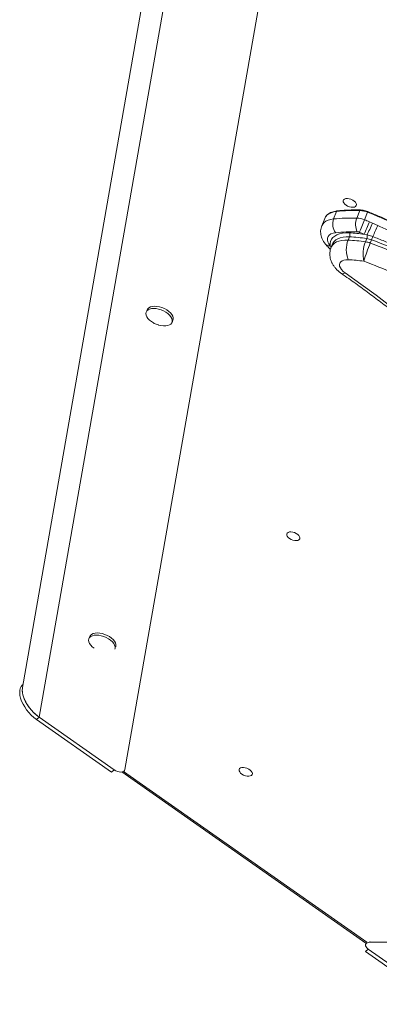
# Model space of a CAD drawing. Units: millimetres. Extents: x -3482 to 6734, y -3187 to 1050.
# Drawn here: x -2115 to -1857, y -394 to 311 of the extents above; entities that cross this region are included whole.
import ezdxf

# ---------------------------------------------------------------- set-up
doc = ezdxf.new("R2010")
doc.units = ezdxf.units.MM

msp = doc.modelspace()

# ---------------------------------------------------------------- linework, layer by layer
at = {"color": 7, "linetype": 'Continuous', "lineweight": 15}
for p, q in [((-2009.38, 420.68), (-2112.53, -167.52)), ((-2100.62, -188.61), (-1995.61, 410.2)), ((-2039.02, -226.28), (-1928.26, 405.33)), ((-1889.36, 168.34), (-1887.18, 173.78)), ((-1872.75, 168.97), (-1870.56, 174.41)), ((-1867.18, 167.76), (-1864.99, 173.2)), ((-1895.71, 168.77), (-1897.89, 163.33)), ((-1863.7, 166.35), (-1861.41, 165.34)), ((-1861.41, 165.34), (-1857.75, 163.63)), ((-1878.96, 153.23), (-1878.03, 155.56)), ((-1865.31, 156.96), (-1867.39, 157.39)), ((-1861.31, 155.76), (-1865.31, 156.96)), ((-1890.17, 150.46), (-1891.11, 148.13)), ((-1866.53, 152), (-1865.6, 154.33)), ((-1863.08, 151.11), (-1862.15, 153.45)), ((-1891.93, 146.8), (-1891.61, 146.46)), ((-2005.24, 94.23), (-2004.62, 95.79)), ((-2064.24, -130.9), (-2064.86, -132.45)), ((-2112.12, -165.2), (-2112.5, -165.53)), ((-2102.5, -190.28), (-2100.62, -188.61)), ((-2102.5, -190.28), (-2048.68, -228.19)), ((-2046.79, -226.52), (-2100.62, -188.61)), ((-2048.68, -228.19), (-2046.79, -226.52)), ((-2041.23, -227.97), (-1866.26, -350.69)), ((-1866.26, -350.68), (-1866.45, -351.76)), ((-1863.37, -350), (-860.51, -346.73)), ((-1866.45, -356.54), (-1864.57, -354.87)), ((-1866.45, -356.54), (-1812.63, -394.45)), ((-1810.74, -392.78), (-1864.57, -354.87))]:
    msp.add_line(p, q, dxfattribs=at)
at = {"color": 8, "linetype": 'Continuous', "lineweight": 15}
for p, q in [((-1891.81, 149.09), (-1891.22, 147.74)), ((-2040.12, -227.62), (-1865.59, -350.04)), ((-1863.27, -349.43), (-1863.37, -350))]:
    msp.add_line(p, q, dxfattribs=at)
at = {"color": 7, "linetype": 'Continuous', "lineweight": 15, "flags": 128}
for points in [[(-1882.12, 179.84), (-1882.49, 180.68), (-1882.51, 181.47), (-1882.18, 182.14), (-1881.52, 182.64), (-1880.59, 182.93), (-1879.45, 183), (-1878.19, 182.83), (-1876.9, 182.44), (-1875.67, 181.86), (-1874.6, 181.13), (-1873.77, 180.31), (-1873.24, 179.46), (-1873.04, 178.63), (-1873.2, 177.9), (-1873.69, 177.31), (-1874.49, 176.91), (-1875.54, 176.73), (-1876.75, 176.78), (-1878.04, 177.06), (-1879.31, 177.55), (-1880.47, 178.21), (-1881.43, 178.99), (-1882.12, 179.84)], [(-1870.78, 158.76), (-1870.46, 159.56), (-1870.07, 160.54), (-1869.62, 161.65), (-1869.14, 162.87), (-1868.63, 164.13), (-1868.12, 165.4), (-1867.63, 166.63), (-1867.18, 167.76)], [(-1865.31, 156.96), (-1864.94, 157.77), (-1864.5, 158.72), (-1864.01, 159.78), (-1863.49, 160.91), (-1862.95, 162.06), (-1862.41, 163.22), (-1861.89, 164.32), (-1861.41, 165.34)], [(-1888.03, 158.53), (-1889.78, 158.21), (-1891.27, 157.64), (-1892.46, 156.84), (-1893.29, 155.84), (-1893.76, 154.67), (-1893.84, 153.37), (-1893.54, 151.98), (-1892.85, 150.53), (-1891.81, 149.09)], [(-1891.81, 149.09), (-1891.86, 150.76), (-1891.56, 152.32), (-1890.9, 153.76), (-1889.9, 155.03), (-1888.58, 156.13), (-1886.95, 157.02), (-1885.05, 157.7), (-1882.91, 158.16), (-1880.56, 158.38), (-1878.05, 158.37)], [(-1878.87, 139.18), (-1880.57, 139.15), (-1882.08, 138.87), (-1883.34, 138.36), (-1884.29, 137.63), (-1884.9, 136.72), (-1885.16, 135.66), (-1885.03, 134.49), (-1884.54, 133.26), (-1883.71, 132.02), (-1882.55, 130.81), (-1881.13, 129.68)], [(-1881.13, 129.68), (-1869.87, 121.74), (-1858.85, 113.67), (-1848.06, 105.49), (-1837.51, 97.19), (-1827.21, 88.79), (-1817.16, 80.29), (-1807.39, 71.71), (-1797.88, 63.03), (-1788.65, 54.28), (-1779.71, 45.45), (-1771.06, 36.56), (-1762.71, 27.61), (-1754.67, 18.6)], [(-2015.08, 92.37), (-2015.03, 92.35), (-2013.22, 91.91), (-2011.47, 91.69), (-2009.82, 91.7), (-2008.34, 91.93), (-2007.09, 92.38), (-2006.1, 93.03), (-2005.42, 93.86), (-2005.07, 94.83), (-2005.06, 95.92), (-2005.39, 97.08), (-2006.05, 98.28), (-2007.02, 99.46), (-2008.26, 100.59), (-2009.72, 101.62), (-2011.36, 102.52), (-2013.12, 103.25), (-2014.92, 103.8), (-2016.71, 104.13), (-2018.42, 104.24), (-2019.99, 104.12), (-2021.36, 103.78), (-2022.49, 103.22), (-2023.32, 102.48), (-2023.84, 101.57), (-2024.02, 100.54), (-2023.86, 99.41), (-2023.36, 98.22), (-2022.54, 97.03), (-2021.44, 95.87), (-2020.08, 94.78), (-2020.08, 94.78)], [(-2004.62, 95.79), (-2004.44, 96.39), (-2004.43, 97.48), (-2004.77, 98.64), (-2005.43, 99.83), (-2006.4, 101.02), (-2007.64, 102.14), (-2009.1, 103.18), (-2010.74, 104.08), (-2012.49, 104.81), (-2014.3, 105.35), (-2016.09, 105.68), (-2017.8, 105.79), (-2019.37, 105.67), (-2020.74, 105.33), (-2021.86, 104.78), (-2022.7, 104.04), (-2023.18, 103.23)], [(-2020.08, 94.78), (-2018.52, 93.81), (-2017.98, 93.53)], [(-1922.63, -59.05), (-1923, -58.2), (-1923.02, -57.41), (-1922.69, -56.74), (-1922.04, -56.24), (-1921.11, -55.95), (-1919.97, -55.89), (-1918.71, -56.05), (-1917.41, -56.44), (-1916.19, -57.02), (-1915.12, -57.75), (-1914.29, -58.57), (-1913.75, -59.43), (-1913.56, -60.25), (-1913.71, -60.99), (-1914.21, -61.58), (-1915.01, -61.98), (-1916.05, -62.16), (-1917.26, -62.1), (-1918.55, -61.82), (-1919.82, -61.34), (-1920.98, -60.68), (-1921.94, -59.89), (-1922.63, -59.05)], [(-2046.3, -139.9), (-2046.13, -139.29), (-2046.12, -138.2), (-2046.45, -137.04), (-2047.11, -135.85), (-2048.08, -134.67), (-2049.32, -133.54), (-2050.78, -132.51), (-2052.42, -131.61), (-2054.17, -130.87), (-2055.98, -130.33), (-2057.77, -130), (-2059.48, -129.89), (-2061.05, -130.01), (-2062.42, -130.35), (-2063.54, -130.9), (-2064.38, -131.65), (-2064.9, -132.55), (-2065.08, -133.59), (-2064.92, -134.72), (-2064.42, -135.9), (-2063.6, -137.1), (-2062.49, -138.26), (-2061.14, -139.34), (-2061.14, -139.34)], [(-2045.67, -138.34), (-2045.5, -137.74), (-2045.49, -136.65), (-2045.82, -135.49), (-2046.49, -134.29), (-2047.45, -133.11), (-2048.69, -131.98), (-2050.16, -130.95), (-2051.8, -130.05), (-2053.55, -129.32), (-2055.35, -128.77), (-2057.14, -128.44), (-2058.85, -128.33), (-2060.42, -128.45), (-2061.8, -128.8), (-2062.92, -129.35), (-2063.76, -130.09), (-2064.24, -130.9)], [(-2112.5, -165.53), (-2112.67, -165.69), (-2113.53, -166.77), (-2114.14, -168.08), (-2114.48, -169.61), (-2114.55, -171.32), (-2114.34, -173.18), (-2113.87, -175.15), (-2113.14, -177.2), (-2112.16, -179.28), (-2110.96, -181.36), (-2109.56, -183.39), (-2107.98, -185.33), (-2106.25, -187.15), (-2104.41, -188.81), (-2102.5, -190.28)], [(-2112.53, -167.52), (-2112.59, -167.94), (-2112.66, -169.65), (-2112.46, -171.51), (-2111.99, -173.48), (-2111.26, -175.53), (-2110.28, -177.61), (-2109.08, -179.69), (-2107.67, -181.71), (-2106.09, -183.66), (-2104.37, -185.48), (-2102.53, -187.14), (-2100.62, -188.61)], [(-1956.74, -227.88), (-1957.11, -227.03), (-1957.13, -226.25), (-1956.8, -225.58), (-1956.14, -225.08), (-1955.21, -224.79), (-1954.07, -224.72), (-1952.81, -224.89), (-1951.52, -225.28), (-1950.29, -225.86), (-1949.23, -226.59), (-1948.39, -227.41), (-1947.86, -228.26), (-1947.66, -229.09), (-1947.82, -229.82), (-1948.31, -230.41), (-1949.11, -230.81), (-1950.16, -230.99), (-1951.37, -230.94), (-1952.66, -230.66), (-1953.93, -230.17), (-1955.09, -229.51), (-1956.05, -228.73), (-1956.74, -227.88)]]:
    msp.add_lwpolyline(points, dxfattribs=at)
at = {"color": 8, "linetype": 'Continuous', "lineweight": 15, "flags": 128}
for points in [[(-1887.18, 173.78), (-1889.29, 173.43), (-1891.18, 172.84), (-1892.8, 172.05), (-1894.12, 171.05), (-1895.13, 169.87), (-1895.71, 168.77)], [(-1870.56, 174.41), (-1870.5, 174.55), (-1870.42, 174.66), (-1870.33, 174.74), (-1870.24, 174.78), (-1870.18, 174.78)], [(-1897.89, 163.33), (-1897.19, 164.6), (-1896.17, 165.73), (-1894.85, 166.68), (-1893.26, 167.44), (-1891.42, 167.99), (-1889.36, 168.34)], [(-1878.03, 155.56), (-1880.4, 155.57), (-1882.61, 155.34), (-1884.62, 154.89), (-1886.38, 154.22), (-1887.87, 153.33), (-1889.06, 152.26), (-1889.92, 151.01), (-1890.17, 150.46)], [(-1891.11, 148.13), (-1890.85, 148.68), (-1889.99, 149.92), (-1888.81, 151), (-1887.32, 151.88), (-1885.55, 152.56), (-1883.55, 153.01), (-1881.34, 153.23), (-1878.96, 153.23)], [(-1891.92, 146.81), (-1891.71, 146.68), (-1891.63, 146.66)], [(-1883.71, 129.24), (-1883.64, 129.2), (-1882.98, 129.04), (-1882.13, 129.2), (-1881.13, 129.68)]]:
    msp.add_lwpolyline(points, dxfattribs=at)
at = {"color": 7, "linetype": 'Continuous', "lineweight": 15}
for centre, radius, start, end in [((-1874.09, 48.66), 125.8, 88.39197, 95.97187), ((-1871.21, 158.05), 16.37, 67.6939, 87.73908), ((-2031.88, -243.78), 449.14, 64.14124, 68.18724), ((-1879.39, 164.7), 10.62, 159.97686, 215.49342), ((-1876.28, 43.2), 125.82, 88.39268, 95.97157), ((-1860.93, 164.4), 12.67, 158.88103, 204.60885), ((-1873.39, 152.61), 16.37, 67.69389, 87.73804), ((-2280.96, 333.43), 449.47, 336.94308, 338.1778), ((-2033.95, -248.88), 448.78, 67.70438, 68.18409), ((-2111.49, 273.59), 276.54, 334.78227, 336.57109), ((-1875.76, 41.18), 117.99, 88.39224, 95.97222), ((-1881.57, 156.94), 3.8, 338.68559, 22.07055), ((-1885.25, 21.02), 137.54, 82.53975, 86.99813), ((-1885.21, 19.48), 136.27, 81.72466, 86.97975), ((-1872.64, 154.22), 4.91, 67.69484, 87.73674), ((-2033.79, -248.46), 438.64, 67.70619, 68.18303), ((-1870.28, 156.16), 5.03, 338.65334, 9.1339), ((-1898.08, 167.8), 38.7, 338.22509, 341.87569), ((-1861.26, 146.32), 19, 158.68649, 202.07037), ((-1886.15, 17.11), 136.3, 81.72506, 86.97881), ((-1844.25, 143.06), 24, 158.1369, 191.97189), ((-1702.73, 86.54), 172.86, 158.06528, 162.65353), ((-1869.05, 135.01), 17.17, 69.67289, 81.57152), ((-1868.11, 137.35), 17.17, 69.67114, 81.57141), ((-1995.35, -208.78), 383.43, 66.15454, 69.82043), ((-1994.41, -206.43), 383.41, 66.15458, 69.82065), ((-1885.31, 17.26), 122.09, 81.72535, 86.97899), ((-1993.7, -204.65), 365.15, 66.15465, 69.82022), ((-2009.79, 109.75), 18.17, 243.22379, 253.08242)]:
    msp.add_arc(centre, radius, start, end, dxfattribs=at)
at = {"color": 8, "linetype": 'Continuous', "lineweight": 15}
for centre, radius, start, end in [((-1886.69, 173.65), 0.508, 100.9855, 165.54525), ((-1774.76, 137.17), 97.16, 157.96553, 158.23344), ((-1892.56, 152.4), 3.4, 224.66069, 282.71893)]:
    msp.add_arc(centre, radius, start, end, dxfattribs=at)
at = {"color": 7, "linetype": 'Continuous', "lineweight": 15}
for centre, start_param, end_param in [((-2043.85, -224.84), 4.260954, 6.381218), ((-1861.62, -353.19), 2.140691, 4.260954)]:
    msp.add_ellipse(centre, major_axis=(4.75, -1.71), ratio=0.567108, start_param=start_param, end_param=end_param, dxfattribs=at)
for points, knots in [([(-1886.79, 174.15), (-1887.15, 174.11), (-1888.19, 173.98), (-1889.8, 173.6), (-1891.53, 172.96), (-1893.02, 172.11), (-1894.25, 171.07), (-1895.17, 169.94), (-1895.54, 169.11), (-1895.7, 168.73)], [0, 0, 0, 0, 0.083671, 0.242797, 0.402189, 0.561022, 0.718188, 0.872552, 1, 1, 1, 1]), ([(-1870.18, 174.78), (-1871.11, 174.8), (-1873.78, 174.86), (-1878.11, 174.79), (-1882.73, 174.55), (-1885.57, 174.27), (-1886.79, 174.15)], [0, 0, 0, 0, 0.160578, 0.465688, 0.77087, 1, 1, 1, 1]), ([(-1864.83, 173.62), (-1865.12, 173.73), (-1865.96, 174.06), (-1867.39, 174.45), (-1868.9, 174.72), (-1869.81, 174.77), (-1870.18, 174.78)], [0, 0, 0, 0, 0.164039, 0.474449, 0.785913, 1, 1, 1, 1]), ([(-1835.87, 160.83), (-1837.26, 161.5), (-1841.28, 163.43), (-1848.02, 166.52), (-1855.95, 169.99), (-1861.57, 172.32), (-1864.49, 173.49), (-1864.83, 173.62)], [0, 0, 0, 0, 0.14638, 0.424453, 0.702534, 0.965982, 1, 1, 1, 1]), ([(-1897.85, 163.32), (-1897.95, 163.09), (-1898.3, 162.31), (-1898.6, 160.85), (-1898.73, 159.03), (-1898.55, 157.2), (-1898.1, 155.39), (-1897.37, 153.59), (-1896.36, 151.77), (-1895.45, 150.62), (-1894.97, 150.01)], [0, 0, 0, 0, 0.052133, 0.18069, 0.307792, 0.435482, 0.565863, 0.700955, 0.842301, 1, 1, 1, 1]), ([(-1857.75, 163.63), (-1854.94, 162.34), (-1849.33, 159.77), (-1842.93, 156.57), (-1839.33, 154.69), (-1838.46, 154.23)], [0, 0, 0, 0, 0.430962, 0.862556, 1, 1, 1, 1]), ([(-1841.9, 147.65), (-1842.78, 148.05), (-1846.42, 149.68), (-1852.87, 152.44), (-1858.49, 154.66), (-1861.31, 155.76)], [0, 0, 0, 0, 0.137878, 0.568563, 1, 1, 1, 1]), ([(-1894.97, 150.02), (-1894.9, 149.94), (-1894.36, 149.28), (-1893.36, 148.23), (-1892.35, 147.24), (-1891.91, 146.81)], [0, 0, 0, 0, 0.072568, 0.603214, 1, 1, 1, 1]), ([(-1891.07, 148.11), (-1891.21, 147.79), (-1891.61, 146.85), (-1891.94, 145.19), (-1892.09, 143.22), (-1891.94, 141.26), (-1891.53, 139.34), (-1890.85, 137.46), (-1889.9, 135.63), (-1888.69, 133.86), (-1887.22, 132.15), (-1885.55, 130.59), (-1884.3, 129.68), (-1883.71, 129.24)], [0, 0, 0, 0, 0.048128, 0.139425, 0.229254, 0.318595, 0.408483, 0.500058, 0.59452, 0.692937, 0.795784, 0.90241, 1, 1, 1, 1]), ([(-1883.71, 129.24), (-1881.96, 128.02), (-1876.88, 124.48), (-1868.61, 118.55), (-1858.95, 111.41), (-1849.49, 104.18), (-1840.22, 96.87), (-1831.16, 89.48), (-1822.29, 82.02), (-1813.64, 74.48), (-1805.21, 66.89), (-1796.99, 59.23), (-1789, 51.51), (-1781.24, 43.75), (-1773.72, 35.94), (-1766.3, 27.96), (-1761.52, 22.56), (-1759.08, 19.8)], [0, 0, 0, 0, 0.0361, 0.104767, 0.173427, 0.242077, 0.310718, 0.37935, 0.44797, 0.516581, 0.58518, 0.653769, 0.722346, 0.790911, 0.859465, 0.928008, 1, 1, 1, 1]), ([(-2100.62, -188.61), (-2101.39, -188.03), (-2102.92, -186.89), (-2105.08, -184.82), (-2107.07, -182.57), (-2108.82, -180.17), (-2110.29, -177.69), (-2111.44, -175.2), (-2112.25, -172.77), (-2112.65, -170.48), (-2112.74, -168.71), (-2112.54, -167.83), (-2112.48, -167.55)], [0, 0, 0, 0, 0.106463, 0.212178, 0.317894, 0.423609, 0.529323, 0.635038, 0.740754, 0.846468, 0.952184, 1, 1, 1, 1])]:
    msp.add_open_spline(points, degree=3, knots=knots, dxfattribs=at)

doc.saveas('drawing.dxf')
